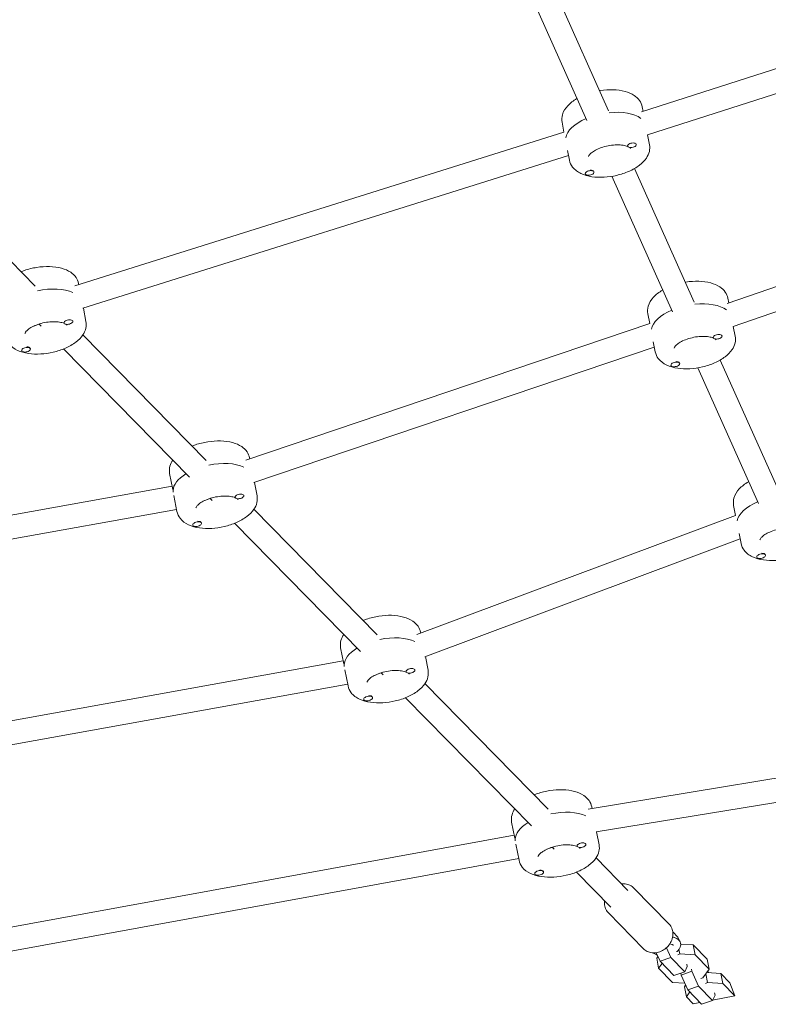
# Model space of a CAD drawing. Units: millimetres. Extents: x -2789 to 2791, y -2699 to 2699.
# Drawn here: x -106 to 399, y -948 to -284 of the extents above; entities that cross this region are included whole.
import ezdxf

# ---------------------------------------------------------------- set-up
doc = ezdxf.new("R2010")
doc.units = ezdxf.units.MM
doc.header["$LTSCALE"] = 20
doc.layers.add('2d', color=230, linetype='Continuous')

msp = doc.modelspace()

# ---------------------------------------------------------------- linework, layer by layer
at = {"layer": '2d', "lineweight": 0}
for p, q in [((291.12, -345.24), (230.4, -209.71)), ((276.52, -351.78), (215.21, -214.95)), ((313.39, -346.07), (507.21, -283.88)), ((-95.73, -463.55), (-257.25, -298.99)), ((317.44, -361.57), (512.04, -299.13)), ((313.74, -342.55), (314.36, -345.76)), ((259.75, -353.05), (261.03, -359.63)), ((-69.01, -463.34), (261.04, -359.63)), ((318.72, -368.17), (317.43, -361.54)), ((303.88, -368.8), (303.94, -369.1)), ((309.8, -367.77), (309.83, -367.95)), ((-63.59, -478.41), (264.11, -375.44)), ((264.73, -378.67), (263.45, -372.05)), ((348.96, -474.35), (308.59, -384.23)), ((275.32, -387.58), (275.35, -387.76)), ((281.18, -386.32), (281.24, -386.62)), ((334.36, -480.89), (293.4, -389.47)), ((371.19, -475.13), (535.77, -418.32)), ((375.28, -490.65), (540.92, -433.47)), ((-66.46, -461.76), (-66.32, -462.5)), ((371.59, -471.66), (372.19, -474.78)), ((-61.48, -487.38), (-63.25, -478.31)), ((317.6, -482.15), (318.88, -488.78)), ((-96.65, -490.42), (-92.05, -488.73)), ((-91.68, -490.51), (-93.06, -489.1)), ((-76.32, -488.01), (-76.26, -488.31)), ((-70.41, -486.98), (-70.37, -487.16)), ((46.33, -580.88), (318.89, -488.77)), ((376.57, -497.28), (375.27, -490.62)), ((19.67, -581.11), (-63.55, -496.33)), ((367.64, -496.88), (367.68, -497.06)), ((322.58, -507.77), (321.29, -501.13)), ((361.73, -497.91), (361.79, -498.21)), ((-104.89, -506.79), (-104.85, -506.97)), ((-99.02, -505.53), (-98.96, -505.82)), ((8.25, -592.32), (-76.62, -505.85)), ((51.79, -595.93), (321.97, -504.62)), ((333.16, -516.69), (333.2, -516.87)), ((339.03, -515.43), (339.09, -515.73)), ((406.86, -603.58), (366.43, -513.34)), ((392.26, -610.12), (351.25, -518.58)), ((48.93, -579.32), (49.06, -579.96)), ((-5.06, -589.82), (-2.97, -600.56)), ((53.91, -604.94), (52.14, -595.81)), ((-331.51, -657.03), (-3.38, -598.46)), ((-0.08, -615.44), (-2.17, -604.69)), ((18.75, -607.98), (23.35, -606.29)), ((23.71, -608.07), (22.33, -606.66)), ((39.07, -605.57), (39.13, -605.87)), ((44.99, -604.54), (45.02, -604.72)), ((-327.63, -672.59), (-0.32, -614.17)), ((135.07, -698.67), (51.85, -613.89)), ((375.5, -611.39), (376.79, -618.05)), ((16.37, -623.09), (16.43, -623.39)), ((123.65, -709.88), (38.78, -623.41)), ((161.64, -698.41), (376.8, -618.05)), ((10.51, -624.35), (10.54, -624.53)), ((380.48, -637.01), (379.18, -630.32)), ((167.16, -713.42), (379.89, -633.98)), ((391.06, -645.92), (391.1, -646.1)), ((396.93, -644.66), (396.99, -644.96)), ((164.33, -696.88), (164.42, -697.37)), ((110.34, -707.38), (112.44, -718.17)), ((-273.82, -785.81), (112.02, -716.03)), ((169.31, -722.5), (167.52, -713.29)), ((115.32, -733), (113.22, -722.2)), ((154.47, -723.13), (154.53, -723.43)), ((160.38, -722.1), (160.42, -722.28)), ((134.14, -725.54), (138.74, -723.85)), ((139.11, -725.63), (137.73, -724.23)), ((-269.93, -801.36), (115.08, -731.74)), ((250.46, -816.23), (167.24, -731.45)), ((125.9, -741.91), (125.94, -742.09)), ((131.77, -740.65), (131.83, -740.95)), ((239.04, -827.44), (154.17, -740.97)), ((277.43, -816.17), (452.75, -787.3)), ((282.8, -831.5), (455.78, -803.01)), ((279.72, -814.44), (279.98, -815.75)), ((225.73, -824.94), (227.84, -835.77)), ((-216.12, -914.59), (227.42, -833.6)), ((284.71, -840.06), (283.03, -831.46)), ((230.72, -850.56), (228.61, -839.73)), ((249.54, -843.1), (254.14, -841.42)), ((254.51, -843.19), (253.13, -841.79)), ((269.87, -840.69), (269.92, -840.99)), ((275.78, -839.66), (275.81, -839.85)), ((-212.24, -930.14), (230.47, -849.31)), ((304.13, -870.9), (282.64, -849.01)), ((241.3, -859.47), (241.34, -859.66)), ((247.17, -858.21), (247.22, -858.51)), ((292.71, -882.11), (269.57, -858.54)), ((331.78, -893.37), (308.16, -869.3)), ((314.65, -910.18), (291.03, -886.12)), ((334.4, -898.83), (337.95, -902.5)), ((337.95, -902.5), (339.17, -905.25)), ((339.63, -906.28), (339.96, -907.04)), ((348.22, -907.5), (339.78, -907.03)), ((349.55, -914.34), (348.22, -907.5)), ((357.6, -917.19), (348.22, -907.5)), ((325.84, -918.68), (323.29, -912.9)), ((324.37, -915.35), (323.58, -916.47)), ((325.84, -918.68), (333.09, -916.04)), ((333.09, -916.04), (330.21, -909.53)), ((342.47, -925.73), (333.09, -916.04)), ((339.22, -913.76), (337.74, -914.29)), ((339.22, -913.76), (338.63, -910.68)), ((349.55, -914.34), (339.22, -913.76)), ((358.93, -924.02), (349.55, -914.34)), ((324.91, -923.3), (323.58, -916.47)), ((327.19, -920.07), (324.91, -923.3)), ((335.22, -928.36), (325.84, -918.68)), ((344.25, -922.13), (342.47, -925.73)), ((343.98, -920.73), (344.25, -922.13)), ((358.93, -924.02), (357.6, -917.19)), ((324.91, -923.3), (334.29, -932.99)), ((335.22, -928.36), (342.47, -925.73)), ((340.12, -927.99), (339.87, -926.67)), ((340.12, -927.99), (347.37, -925.35)), ((344.55, -938), (340.12, -927.99)), ((347.37, -925.35), (347.1, -923.95)), ((351.8, -935.36), (347.37, -925.35)), ((354.81, -929.85), (358.93, -924.02)), ((357.93, -933.07), (356.77, -927.08)), ((366.92, -926.82), (357.33, -926.28)), ((358.13, -925.14), (358.67, -926.36)), ((368.25, -933.65), (366.92, -926.82)), ((373.05, -933.14), (366.92, -926.82)), ((334.29, -932.99), (342.54, -933.45)), ((343.08, -934.67), (342.29, -935.79)), ((343.61, -942.62), (342.29, -935.79)), ((344.55, -938), (351.8, -935.36)), ((361.18, -945.04), (351.8, -935.36)), ((353.33, -930.39), (354.81, -929.85)), ((357.93, -933.07), (356.45, -933.61)), ((368.25, -933.65), (357.93, -933.07)), ((376.23, -941.89), (368.25, -933.65)), ((373.05, -933.14), (376.23, -941.89)), ((345.9, -939.38), (343.61, -942.62)), ((353.93, -947.68), (344.55, -938)), ((362.96, -941.45), (361.18, -945.04)), ((376.23, -941.89), (361.3, -944.79)), ((362.69, -940.05), (362.96, -941.45)), ((343.61, -942.62), (348.19, -947.34)), ((352.74, -946.46), (348.19, -947.34)), ((353.93, -947.68), (361.18, -945.04))]:
    msp.add_line(p, q, dxfattribs=at)
for centre, major_axis, start_param, end_param in [((289.24, -360.61), (26.99, 5.25), 1.986608, 2.964714), ((289.24, -360.61), (26.99, 5.25), 0.4178, 1.39013), ((306.89, -368.53), (2.94, 0.57), 6.187605, 9.329198), ((306.89, -368.53), (2.94, 0.57), 3.046012, 6.187605), ((278.3, -387.19), (2.94, 0.57), 6.187605, 9.329198), ((278.3, -387.19), (2.94, 0.57), 3.046012, 6.187605), ((278.23, -386.85), (2.94, 0.57), 0.091602, 1.288034), ((-90.97, -479.81), (26.99, 5.25), 0.606874, 1.590665), ((347.08, -489.72), (26.99, 5.25), 0.421529, 1.39013), ((347.08, -489.72), (26.99, 5.25), 1.986608, 2.965206), ((-73.32, -487.73), (2.94, 0.57), 6.187605, 9.329198), ((-73.32, -487.73), (2.94, 0.57), 3.046012, 6.187605), ((364.73, -497.63), (2.94, 0.57), 6.187605, 9.329198), ((364.73, -497.63), (2.94, 0.57), 3.046012, 6.187605), ((-101.97, -506.06), (2.94, 0.57), 0.091602, 1.288034), ((-101.91, -506.4), (2.94, 0.57), 6.187605, 9.329198), ((-101.91, -506.4), (2.94, 0.57), 3.046012, 6.187605), ((336.14, -516.3), (2.94, 0.57), 6.187605, 9.329198), ((336.14, -516.3), (2.94, 0.57), 3.046012, 6.187605), ((336.08, -515.96), (2.94, 0.57), 0.091602, 1.288034), ((24.43, -597.38), (26.99, 5.25), 0.608134, 1.590665), ((24.43, -597.38), (26.99, 5.25), 2.223789, 3.046012), ((24.43, -597.38), (26.99, 5.25), 3.046012, 3.12799), ((42.08, -605.29), (2.94, 0.57), 6.187605, 9.329198), ((42.08, -605.29), (2.94, 0.57), 3.046012, 6.187605), ((404.98, -618.95), (26.99, 5.25), 1.986608, 2.964945), ((13.49, -623.96), (2.94, 0.57), 6.187605, 9.329198), ((13.49, -623.96), (2.94, 0.57), 3.046012, 6.187605), ((13.42, -623.62), (2.94, 0.57), 0.091602, 1.288034), ((394.04, -645.53), (2.94, 0.57), 6.187605, 9.329198), ((393.98, -645.19), (2.94, 0.57), 0.091602, 1.288034), ((394.04, -645.53), (2.94, 0.57), 3.046012, 6.187605), ((139.82, -714.94), (26.99, 5.25), 0.610805, 1.590665), ((139.82, -714.94), (26.99, 5.25), 2.223789, 3.046012), ((139.82, -714.94), (26.99, 5.25), 3.046012, 3.128655), ((157.47, -722.86), (2.94, 0.57), 6.187605, 9.329198), ((157.47, -722.86), (2.94, 0.57), 3.046012, 6.187605), ((128.88, -741.52), (2.94, 0.57), 6.187605, 9.329198), ((128.88, -741.52), (2.94, 0.57), 3.046012, 6.187605), ((128.82, -741.18), (2.94, 0.57), 0.091602, 1.288034), ((255.22, -832.5), (26.99, 5.25), 0.610223, 1.590665), ((255.22, -832.5), (26.99, 5.25), 2.223789, 3.046012), ((255.22, -832.5), (26.99, 5.25), 3.046012, 3.129146), ((272.87, -840.42), (2.94, 0.57), 6.187605, 9.329198), ((272.87, -840.42), (2.94, 0.57), 3.046012, 6.187605), ((244.28, -859.08), (2.94, 0.57), 6.187605, 9.329198), ((244.28, -859.08), (2.94, 0.57), 3.046012, 6.187605), ((244.21, -858.74), (2.94, 0.57), 0.091602, 1.288034)]:
    msp.add_ellipse(centre, major_axis=major_axis, ratio=0.493058, start_param=start_param, end_param=end_param, dxfattribs=at)
for points, knots in [([(313.74, -342.55), (313.45, -341.06), (312.83, -339.64), (311.01, -337.04), (309.77, -335.9), (306.57, -333.75), (304.5, -332.87), (299.72, -331.56), (296.97, -331.19), (291.31, -331.03), (288.4, -331.23), (285.37, -331.7), (285.22, -331.72), (285.07, -331.75)], [0.09558, 0.09558, 0.09558, 0.09558, 0.31017, 0.31017, 0.555057, 0.555057, 0.877805, 0.877805, 1.239796, 1.239796, 1.591578, 1.591578, 1.609427, 1.609427, 1.609427, 1.609427]), ([(269.89, -336.99), (269.82, -337.02), (269.75, -337.06), (267.34, -338.48), (265.27, -340.05), (261.94, -343.64), (260.63, -345.68), (259.53, -349.61), (259.42, -351.36), (259.75, -353.05)], [2.2748356, 2.2748356, 2.2748356, 2.2748356, 2.2852755, 2.2852755, 2.6434041, 2.6434041, 2.99477, 2.99477, 3.2371729, 3.2371729, 3.2371729, 3.2371729]), ([(318.72, -368.17), (319.01, -369.66), (318.96, -371.21), (318.26, -374.3), (317.54, -375.82), (315.37, -379.02), (313.78, -380.6), (309.85, -383.61), (307.43, -384.98), (302.24, -387.26), (299.47, -388.16), (293.83, -389.48), (290.96, -389.89), (285.3, -390.21), (282.52, -390.11), (277.23, -389.33), (274.72, -388.65), (270.29, -386.57), (268.31, -385.17), (265.82, -381.93), (265.06, -380.35), (264.73, -378.67)], [6.187605, 6.187605, 6.187605, 6.187605, 6.402195, 6.402195, 6.647081, 6.647081, 6.969829, 6.969829, 7.331821, 7.331821, 7.683602, 7.683602, 8.029281, 8.029281, 8.3773, 8.3773, 8.735429, 8.735429, 9.086795, 9.086795, 9.329198, 9.329198, 9.329198, 9.329198]), ([(277.5, -376.22), (277.5, -376.22), (277.5, -376.14), (277.68, -375.69), (277.94, -375.25), (278.84, -374.24), (279.46, -373.68), (281.07, -372.53), (282.08, -371.92), (284.46, -370.77), (285.84, -370.23), (288.81, -369.31), (290.4, -368.94), (293.61, -368.43), (295.22, -368.29), (298.23, -368.26), (299.64, -368.36), (302.04, -368.75), (303.06, -369.02), (303.94, -369.36), (304.01, -369.39), (304.09, -369.42)], [3.153989, 3.153989, 3.153989, 3.153989, 3.360172, 3.360172, 3.62295, 3.62295, 3.864679, 3.864679, 4.123915, 4.123915, 4.399949, 4.399949, 4.685699, 4.685699, 4.973437, 4.973437, 5.255304, 5.255304, 5.522755, 5.522755, 5.549706, 5.549706, 5.549706, 5.549706]), ([(305.23, -370.01), (305.32, -370.07), (305.4, -370.13), (305.8, -370.43), (305.93, -370.61), (305.97, -370.68), (305.97, -370.69), (305.97, -370.69)], [5.7170968, 5.7170968, 5.7170968, 5.7170968, 5.7700878, 5.7700878, 6.0123575, 6.0123575, 6.0796288, 6.0796288, 6.0796288, 6.0796288]), ([(-66.46, -461.76), (-66.75, -460.26), (-67.38, -458.85), (-69.19, -456.24), (-70.43, -455.1), (-73.63, -452.95), (-75.71, -452.08), (-80.48, -450.77), (-83.23, -450.4), (-88.9, -450.24), (-91.8, -450.43), (-97.53, -451.33), (-100.35, -452.02), (-103.8, -453.19), (-104.56, -453.48), (-105.32, -453.78)], [0.09558, 0.09558, 0.09558, 0.09558, 0.31017, 0.31017, 0.555057, 0.555057, 0.877805, 0.877805, 1.239796, 1.239796, 1.591578, 1.591578, 1.937257, 1.937257, 2.037995, 2.037995, 2.037995, 2.037995]), ([(371.59, -471.66), (371.3, -470.17), (370.67, -468.75), (368.86, -466.14), (367.62, -465), (364.42, -462.85), (362.34, -461.98), (357.57, -460.67), (354.82, -460.3), (349.15, -460.14), (346.25, -460.33), (343.21, -460.81), (343.06, -460.83), (342.92, -460.86)], [0.09558, 0.09558, 0.09558, 0.09558, 0.31017, 0.31017, 0.555057, 0.555057, 0.877805, 0.877805, 1.239796, 1.239796, 1.591578, 1.591578, 1.609427, 1.609427, 1.609427, 1.609427]), ([(327.73, -466.09), (327.66, -466.13), (327.59, -466.17), (325.18, -467.58), (323.12, -469.16), (319.78, -472.75), (318.48, -474.78), (317.38, -478.72), (317.27, -480.47), (317.6, -482.15)], [2.2748356, 2.2748356, 2.2748356, 2.2748356, 2.2852755, 2.2852755, 2.6434041, 2.6434041, 2.99477, 2.99477, 3.2371729, 3.2371729, 3.2371729, 3.2371729]), ([(-61.48, -487.38), (-61.19, -488.87), (-61.24, -490.41), (-61.95, -493.51), (-62.67, -495.03), (-64.83, -498.22), (-66.43, -499.81), (-70.36, -502.82), (-72.77, -504.19), (-77.97, -506.46), (-80.73, -507.37), (-86.38, -508.68), (-89.25, -509.1), (-94.9, -509.42), (-97.68, -509.32), (-102.98, -508.54), (-105.48, -507.85), (-109.92, -505.77), (-111.89, -504.38), (-114.39, -501.14), (-115.14, -499.56), (-115.47, -497.87)], [6.187605, 6.187605, 6.187605, 6.187605, 6.402195, 6.402195, 6.647081, 6.647081, 6.969829, 6.969829, 7.331821, 7.331821, 7.683602, 7.683602, 8.029281, 8.029281, 8.3773, 8.3773, 8.735429, 8.735429, 9.086795, 9.086795, 9.329198, 9.329198, 9.329198, 9.329198]), ([(-102.71, -495.43), (-102.71, -495.43), (-102.71, -495.35), (-102.52, -494.9), (-102.27, -494.46), (-101.36, -493.45), (-100.75, -492.89), (-99.14, -491.73), (-98.12, -491.13), (-95.75, -489.98), (-94.37, -489.44), (-91.4, -488.52), (-89.8, -488.15), (-86.59, -487.63), (-84.98, -487.5), (-81.97, -487.47), (-80.57, -487.57), (-78.16, -487.95), (-77.15, -488.23), (-76.27, -488.57), (-76.19, -488.6), (-76.12, -488.63)], [3.153989, 3.153989, 3.153989, 3.153989, 3.360172, 3.360172, 3.62295, 3.62295, 3.864679, 3.864679, 4.123915, 4.123915, 4.399949, 4.399949, 4.685699, 4.685699, 4.973437, 4.973437, 5.255304, 5.255304, 5.522755, 5.522755, 5.549706, 5.549706, 5.549706, 5.549706]), ([(-74.98, -489.22), (-74.89, -489.28), (-74.81, -489.33), (-74.4, -489.64), (-74.28, -489.82), (-74.24, -489.89), (-74.23, -489.89), (-74.23, -489.89)], [5.7170968, 5.7170968, 5.7170968, 5.7170968, 5.7700878, 5.7700878, 6.0123575, 6.0123575, 6.0796288, 6.0796288, 6.0796288, 6.0796288]), ([(376.57, -497.28), (376.86, -498.77), (376.81, -500.31), (376.1, -503.41), (375.38, -504.93), (373.22, -508.12), (371.62, -509.71), (367.69, -512.72), (365.28, -514.09), (360.08, -516.36), (357.32, -517.27), (351.67, -518.59), (348.8, -519), (343.15, -519.32), (340.37, -519.22), (335.07, -518.44), (332.57, -517.76), (328.13, -515.67), (326.16, -514.28), (323.66, -511.04), (322.91, -509.46), (322.58, -507.77)], [6.187605, 6.187605, 6.187605, 6.187605, 6.402195, 6.402195, 6.647081, 6.647081, 6.969829, 6.969829, 7.331821, 7.331821, 7.683602, 7.683602, 8.029281, 8.029281, 8.3773, 8.3773, 8.735429, 8.735429, 9.086795, 9.086795, 9.329198, 9.329198, 9.329198, 9.329198]), ([(335.34, -505.33), (335.34, -505.33), (335.34, -505.25), (335.53, -504.8), (335.78, -504.36), (336.69, -503.35), (337.3, -502.79), (338.91, -501.63), (339.93, -501.03), (342.3, -499.88), (343.68, -499.34), (346.65, -498.42), (348.25, -498.05), (351.46, -497.54), (353.07, -497.4), (356.08, -497.37), (357.48, -497.47), (359.89, -497.85), (360.9, -498.13), (361.78, -498.47), (361.86, -498.5), (361.93, -498.53)], [3.153989, 3.153989, 3.153989, 3.153989, 3.360172, 3.360172, 3.62295, 3.62295, 3.864679, 3.864679, 4.123915, 4.123915, 4.399949, 4.399949, 4.685699, 4.685699, 4.973437, 4.973437, 5.255304, 5.255304, 5.522755, 5.522755, 5.549706, 5.549706, 5.549706, 5.549706]), ([(363.07, -499.12), (363.16, -499.18), (363.24, -499.23), (363.65, -499.54), (363.77, -499.72), (363.81, -499.79), (363.82, -499.79), (363.82, -499.79)], [5.7170968, 5.7170968, 5.7170968, 5.7170968, 5.7700878, 5.7700878, 6.0123575, 6.0123575, 6.0796288, 6.0796288, 6.0796288, 6.0796288]), ([(48.93, -579.32), (48.64, -577.83), (48.02, -576.41), (46.2, -573.8), (44.96, -572.66), (41.76, -570.51), (39.69, -569.64), (34.92, -568.33), (32.16, -567.96), (26.5, -567.8), (23.59, -567.99), (17.87, -568.89), (15.05, -569.58), (11.6, -570.75), (10.83, -571.04), (10.08, -571.34)], [0.09558, 0.09558, 0.09558, 0.09558, 0.31017, 0.31017, 0.555057, 0.555057, 0.877805, 0.877805, 1.239796, 1.239796, 1.591578, 1.591578, 1.937257, 1.937257, 2.037995, 2.037995, 2.037995, 2.037995]), ([(-2.99, -580.86), (-3.79, -582.06), (-4.43, -583.37), (-5.28, -586.38), (-5.38, -588.13), (-5.06, -589.82)], [2.7824018, 2.7824018, 2.7824018, 2.7824018, 2.99477, 2.99477, 3.2371729, 3.2371729, 3.2371729, 3.2371729]), ([(385.63, -595.33), (385.56, -595.37), (385.49, -595.4), (383.08, -596.82), (381.02, -598.39), (377.68, -601.98), (376.38, -604.02), (375.28, -607.95), (375.17, -609.7), (375.5, -611.39)], [2.2748356, 2.2748356, 2.2748356, 2.2748356, 2.2852755, 2.2852755, 2.6434041, 2.6434041, 2.99477, 2.99477, 3.2371729, 3.2371729, 3.2371729, 3.2371729]), ([(53.91, -604.94), (54.2, -606.43), (54.15, -607.97), (53.45, -611.07), (52.73, -612.59), (50.57, -615.78), (48.97, -617.37), (45.04, -620.38), (42.62, -621.75), (37.43, -624.02), (34.66, -624.93), (29.02, -626.25), (26.15, -626.66), (20.49, -626.98), (17.71, -626.88), (12.42, -626.1), (9.91, -625.42), (5.48, -623.33), (3.5, -621.94), (1.01, -618.7), (0.25, -617.12), (-0.08, -615.44)], [6.187605, 6.187605, 6.187605, 6.187605, 6.402195, 6.402195, 6.647081, 6.647081, 6.969829, 6.969829, 7.331821, 7.331821, 7.683602, 7.683602, 8.029281, 8.029281, 8.3773, 8.3773, 8.735429, 8.735429, 9.086795, 9.086795, 9.329198, 9.329198, 9.329198, 9.329198]), ([(12.69, -612.99), (12.69, -612.99), (12.69, -612.91), (12.87, -612.46), (13.13, -612.02), (14.03, -611.01), (14.65, -610.45), (16.26, -609.29), (17.27, -608.69), (19.65, -607.54), (21.03, -607), (24, -606.08), (25.59, -605.71), (28.8, -605.2), (30.41, -605.06), (33.42, -605.03), (34.83, -605.13), (37.23, -605.51), (38.25, -605.79), (39.13, -606.13), (39.2, -606.16), (39.28, -606.19)], [3.153989, 3.153989, 3.153989, 3.153989, 3.360172, 3.360172, 3.62295, 3.62295, 3.864679, 3.864679, 4.123915, 4.123915, 4.399949, 4.399949, 4.685699, 4.685699, 4.973437, 4.973437, 5.255304, 5.255304, 5.522755, 5.522755, 5.549706, 5.549706, 5.549706, 5.549706]), ([(40.42, -606.78), (40.51, -606.84), (40.59, -606.89), (40.99, -607.2), (41.12, -607.38), (41.16, -607.45), (41.16, -607.45), (41.16, -607.45)], [5.7170968, 5.7170968, 5.7170968, 5.7170968, 5.7700878, 5.7700878, 6.0123575, 6.0123575, 6.0796288, 6.0796288, 6.0796288, 6.0796288]), ([(434.47, -626.51), (434.76, -628), (434.71, -629.55), (434, -632.64), (433.28, -634.16), (431.12, -637.36), (429.52, -638.94), (425.59, -641.95), (423.18, -643.32), (417.98, -645.6), (415.22, -646.5), (409.57, -647.82), (406.7, -648.23), (401.05, -648.55), (398.27, -648.45), (392.97, -647.67), (390.47, -646.99), (386.03, -644.91), (384.06, -643.51), (381.56, -640.27), (380.81, -638.69), (380.48, -637.01)], [6.187605, 6.187605, 6.187605, 6.187605, 6.402195, 6.402195, 6.647081, 6.647081, 6.969829, 6.969829, 7.331821, 7.331821, 7.683602, 7.683602, 8.029281, 8.029281, 8.3773, 8.3773, 8.735429, 8.735429, 9.086795, 9.086795, 9.329198, 9.329198, 9.329198, 9.329198]), ([(393.24, -634.56), (393.24, -634.56), (393.24, -634.48), (393.43, -634.03), (393.68, -633.59), (394.59, -632.58), (395.2, -632.02), (396.81, -630.87), (397.83, -630.26), (400.2, -629.11), (401.58, -628.57), (404.55, -627.65), (406.15, -627.28), (409.36, -626.77), (410.97, -626.63), (413.98, -626.6), (415.38, -626.7), (417.79, -627.09), (418.8, -627.36), (419.68, -627.7), (419.76, -627.73), (419.83, -627.76)], [3.153989, 3.153989, 3.153989, 3.153989, 3.360172, 3.360172, 3.62295, 3.62295, 3.864679, 3.864679, 4.123915, 4.123915, 4.399949, 4.399949, 4.685699, 4.685699, 4.973437, 4.973437, 5.255304, 5.255304, 5.522755, 5.522755, 5.549706, 5.549706, 5.549706, 5.549706]), ([(164.33, -696.88), (164.04, -695.39), (163.41, -693.97), (161.6, -691.37), (160.36, -690.23), (157.16, -688.08), (155.08, -687.2), (150.31, -685.89), (147.56, -685.52), (141.89, -685.36), (138.99, -685.56), (133.26, -686.45), (130.44, -687.14), (126.99, -688.32), (126.23, -688.6), (125.48, -688.9)], [0.09558, 0.09558, 0.09558, 0.09558, 0.31017, 0.31017, 0.555057, 0.555057, 0.877805, 0.877805, 1.239796, 1.239796, 1.591578, 1.591578, 1.937257, 1.937257, 2.037995, 2.037995, 2.037995, 2.037995]), ([(112.4, -698.42), (111.6, -699.62), (110.96, -700.93), (110.12, -703.94), (110.01, -705.69), (110.34, -707.38)], [2.7824018, 2.7824018, 2.7824018, 2.7824018, 2.99477, 2.99477, 3.2371729, 3.2371729, 3.2371729, 3.2371729]), ([(169.31, -722.5), (169.6, -723.99), (169.55, -725.54), (168.84, -728.63), (168.12, -730.15), (165.96, -733.35), (164.36, -734.93), (160.43, -737.94), (158.02, -739.31), (152.83, -741.59), (150.06, -742.49), (144.41, -743.81), (141.54, -744.22), (135.89, -744.54), (133.11, -744.44), (127.82, -743.66), (125.31, -742.98), (120.87, -740.9), (118.9, -739.5), (116.4, -736.26), (115.65, -734.68), (115.32, -733)], [6.187605, 6.187605, 6.187605, 6.187605, 6.402195, 6.402195, 6.647081, 6.647081, 6.969829, 6.969829, 7.331821, 7.331821, 7.683602, 7.683602, 8.029281, 8.029281, 8.3773, 8.3773, 8.735429, 8.735429, 9.086795, 9.086795, 9.329198, 9.329198, 9.329198, 9.329198]), ([(128.09, -730.55), (128.09, -730.55), (128.08, -730.47), (128.27, -730.02), (128.52, -729.58), (129.43, -728.57), (130.04, -728.02), (131.65, -726.86), (132.67, -726.25), (135.05, -725.1), (136.42, -724.56), (139.39, -723.64), (140.99, -723.27), (144.2, -722.76), (145.81, -722.62), (148.82, -722.59), (150.22, -722.69), (152.63, -723.08), (153.65, -723.35), (154.52, -723.69), (154.6, -723.72), (154.68, -723.75)], [3.153989, 3.153989, 3.153989, 3.153989, 3.360172, 3.360172, 3.62295, 3.62295, 3.864679, 3.864679, 4.123915, 4.123915, 4.399949, 4.399949, 4.685699, 4.685699, 4.973437, 4.973437, 5.255304, 5.255304, 5.522755, 5.522755, 5.549706, 5.549706, 5.549706, 5.549706]), ([(155.81, -724.34), (155.9, -724.4), (155.99, -724.46), (156.39, -724.76), (156.51, -724.94), (156.56, -725.01), (156.56, -725.02), (156.56, -725.02)], [5.7170968, 5.7170968, 5.7170968, 5.7170968, 5.7700878, 5.7700878, 6.0123575, 6.0123575, 6.0796288, 6.0796288, 6.0796288, 6.0796288]), ([(279.72, -814.44), (279.43, -812.95), (278.81, -811.54), (276.99, -808.93), (275.75, -807.79), (272.55, -805.64), (270.48, -804.77), (265.71, -803.45), (262.96, -803.08), (257.29, -802.92), (254.38, -803.12), (248.66, -804.01), (245.84, -804.7), (242.39, -805.88), (241.62, -806.16), (240.87, -806.46)], [0.09558, 0.09558, 0.09558, 0.09558, 0.31017, 0.31017, 0.555057, 0.555057, 0.877805, 0.877805, 1.239796, 1.239796, 1.591578, 1.591578, 1.937257, 1.937257, 2.037995, 2.037995, 2.037995, 2.037995]), ([(227.8, -815.99), (227, -817.19), (226.36, -818.49), (225.52, -821.5), (225.41, -823.25), (225.73, -824.94)], [2.7824018, 2.7824018, 2.7824018, 2.7824018, 2.99477, 2.99477, 3.2371729, 3.2371729, 3.2371729, 3.2371729]), ([(284.71, -840.06), (285, -841.55), (284.95, -843.1), (284.24, -846.19), (283.52, -847.72), (281.36, -850.91), (279.76, -852.5), (275.83, -855.5), (273.42, -856.88), (268.22, -859.15), (265.45, -860.05), (259.81, -861.37), (256.94, -861.79), (251.28, -862.1), (248.51, -862), (243.21, -861.22), (240.7, -860.54), (236.27, -858.46), (234.3, -857.06), (231.8, -853.83), (231.04, -852.24), (230.72, -850.56)], [6.187605, 6.187605, 6.187605, 6.187605, 6.402195, 6.402195, 6.647081, 6.647081, 6.969829, 6.969829, 7.331821, 7.331821, 7.683602, 7.683602, 8.029281, 8.029281, 8.3773, 8.3773, 8.735429, 8.735429, 9.086795, 9.086795, 9.329198, 9.329198, 9.329198, 9.329198]), ([(243.48, -848.11), (243.48, -848.11), (243.48, -848.04), (243.67, -847.58), (243.92, -847.14), (244.83, -846.13), (245.44, -845.58), (247.05, -844.42), (248.06, -843.81), (250.44, -842.66), (251.82, -842.12), (254.79, -841.2), (256.39, -840.83), (259.59, -840.32), (261.2, -840.18), (264.22, -840.15), (265.62, -840.25), (268.03, -840.64), (269.04, -840.91), (269.92, -841.25), (270, -841.28), (270.07, -841.31)], [3.153989, 3.153989, 3.153989, 3.153989, 3.360172, 3.360172, 3.62295, 3.62295, 3.864679, 3.864679, 4.123915, 4.123915, 4.399949, 4.399949, 4.685699, 4.685699, 4.973437, 4.973437, 5.255304, 5.255304, 5.522755, 5.522755, 5.549706, 5.549706, 5.549706, 5.549706]), ([(271.21, -841.9), (271.3, -841.96), (271.38, -842.02), (271.78, -842.32), (271.91, -842.5), (271.95, -842.57), (271.95, -842.58), (271.95, -842.58)], [5.7170968, 5.7170968, 5.7170968, 5.7170968, 5.7700878, 5.7700878, 6.0123575, 6.0123575, 6.0796288, 6.0796288, 6.0796288, 6.0796288]), ([(308.16, -869.3), (307.41, -868.54), (306.52, -867.91), (304.56, -866.97), (303.48, -866.66), (301.54, -866.44), (300.69, -866.44), (299.85, -866.54)], [0.6819778, 0.6819778, 0.6819778, 0.6819778, 0.9729842, 0.9729842, 1.2712116, 1.2712116, 1.4989339, 1.4989339, 1.4989339, 1.4989339]), ([(288.43, -877.75), (288.3, -878.71), (288.29, -879.69), (288.57, -881.79), (288.91, -882.92), (289.87, -884.74), (290.4, -885.47), (291.03, -886.12)], [3.0066142, 3.0066142, 3.0066142, 3.0066142, 3.2664981, 3.2664981, 3.5794974, 3.5794974, 3.8235704, 3.8235704, 3.8235704, 3.8235704]), ([(314.65, -910.18), (315.4, -910.95), (316.29, -911.58), (318.26, -912.52), (319.33, -912.82), (321.59, -913.08), (322.78, -913.02), (325.15, -912.54), (326.34, -912.1), (328.58, -910.89), (329.63, -910.11), (331.49, -908.28), (332.29, -907.23), (333.54, -904.97), (334, -903.76), (334.5, -901.3), (334.56, -900.05), (334.25, -897.69), (333.9, -896.57), (332.95, -894.75), (332.41, -894.01), (331.78, -893.37)], [3.82357, 3.82357, 3.82357, 3.82357, 4.114577, 4.114577, 4.412804, 4.412804, 4.727702, 4.727702, 5.058374, 5.058374, 5.397565, 5.397565, 5.739025, 5.739025, 6.078087, 6.078087, 6.408091, 6.408091, 6.72109, 6.72109, 6.965163, 6.965163, 6.965163, 6.965163]), ([(334.29, -902.36), (334.37, -902.38), (334.45, -902.4), (334.66, -902.45), (334.77, -902.48), (334.89, -902.5)], [9.3744559, 9.3744559, 9.3744559, 9.3744559, 9.7096589, 9.7096589, 10.1748392, 10.1748392, 10.1748392, 10.1748392]), ([(334.89, -902.5), (335.16, -902.57), (335.43, -902.64), (335.94, -902.8), (336.2, -902.9), (336.69, -903.11), (336.93, -903.23), (337.4, -903.49), (337.63, -903.64), (338.07, -903.97), (338.28, -904.15), (338.47, -904.35)], [5.3529233, 5.3529233, 5.3529233, 5.3529233, 5.4568505, 5.4568505, 5.5607777, 5.5607777, 5.6647049, 5.6647049, 5.7686321, 5.7686321, 5.8725593, 5.8725593, 5.8725593, 5.8725593]), ([(333.76, -907.37), (333.91, -907.41), (334.04, -907.44), (334.27, -907.52), (334.38, -907.56), (334.56, -907.64), (334.64, -907.68), (334.76, -907.75), (334.81, -907.78), (334.88, -907.83), (334.9, -907.85), (334.91, -907.86)], [5.3529233, 5.3529233, 5.3529233, 5.3529233, 5.4568505, 5.4568505, 5.5607777, 5.5607777, 5.6647049, 5.6647049, 5.7686321, 5.7686321, 5.8725593, 5.8725593, 5.8725593, 5.8725593]), ([(339.72, -906.68), (339.83, -907.25), (339.83, -907.83), (339.6, -908.98), (339.37, -909.54), (338.66, -910.71), (338.14, -911.28), (337.39, -911.93), (337.23, -912.06), (337.05, -912.19)], [6.187605, 6.187605, 6.187605, 6.187605, 6.3842761, 6.3842761, 6.6055904, 6.6055904, 6.9030177, 6.9030177, 6.9843652, 6.9843652, 6.9843652, 6.9843652]), ([(338.47, -904.35), (338.59, -904.47), (338.71, -904.6), (338.92, -904.88), (339.03, -905.02), (339.22, -905.32), (339.3, -905.48), (339.46, -905.8), (339.53, -905.97), (339.64, -906.32), (339.69, -906.5), (339.72, -906.68)], [5.8725593, 5.8725593, 5.8725593, 5.8725593, 5.9355684, 5.9355684, 5.9985776, 5.9985776, 6.0615867, 6.0615867, 6.1245959, 6.1245959, 6.187605, 6.187605, 6.187605, 6.187605]), ([(323.95, -914.4), (323.67, -914.3), (323.39, -914.19), (322.56, -913.8), (322.02, -913.46), (321.54, -913.02)], [8.6228552, 8.6228552, 8.6228552, 8.6228552, 8.7375599, 8.7375599, 8.9804473, 8.9804473, 8.9804473, 8.9804473])]:
    msp.add_open_spline(points, degree=3, knots=knots, dxfattribs=at)
for points in [[(333.76, -907.37), (333.29, -907.26), (332.82, -907.14), (332.36, -907.02)], [(334.91, -907.86), (334.91, -907.86), (334.91, -907.86), (334.91, -907.86)]]:
    msp.add_open_spline(points, degree=3, dxfattribs=at)

doc.saveas('drawing.dxf')
